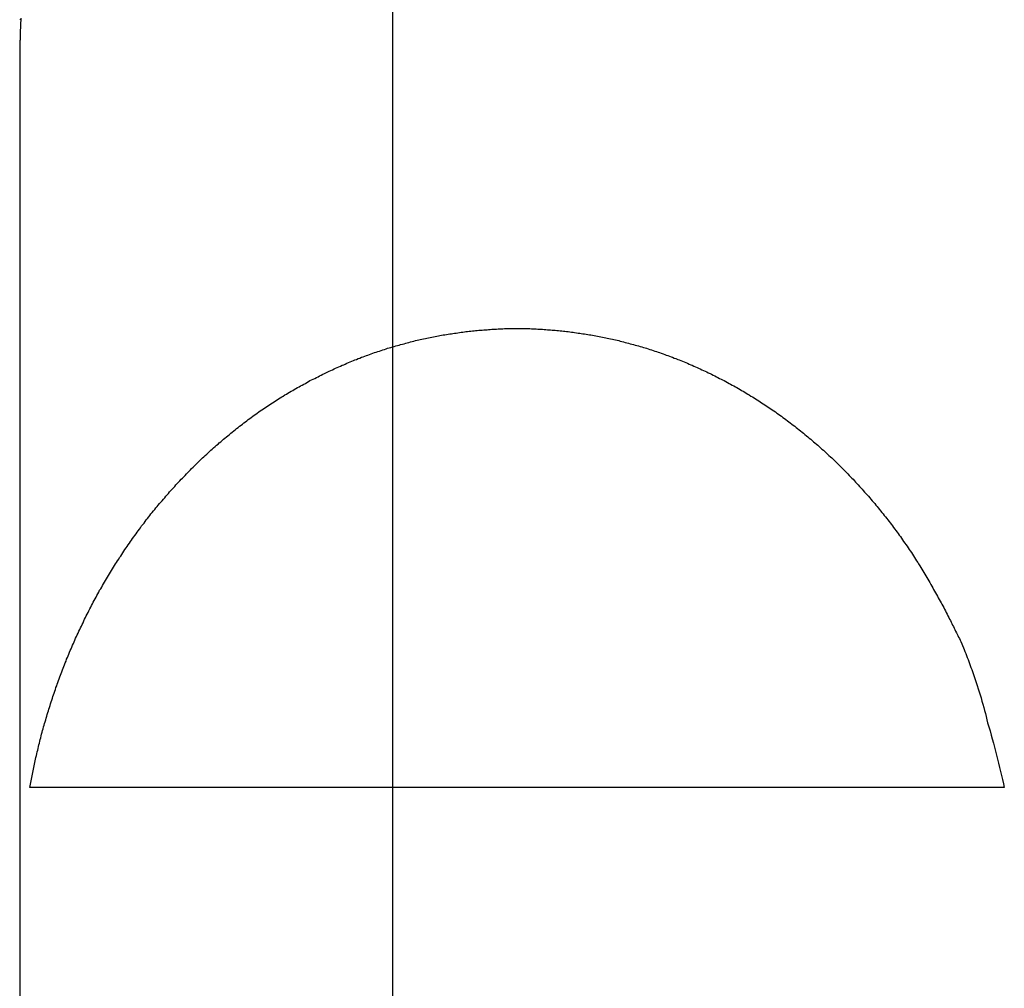
# Model space of a CAD drawing. Extents: x -37.2 to 37.2, y -75.6 to 15.8.
# Drawn here: x -19 to -17.4, y 1.1 to 2.7 of the extents above; entities that cross this region are included whole.
import ezdxf

# ---------------------------------------------------------------- set-up
doc = ezdxf.new("R2010")
doc.units = 0
doc.layers.get('0').update_dxf_attribs({"linetype": 'CONTINUOUS'})

msp = doc.modelspace()

# ---------------------------------------------------------------- linework, layer by layer
at = {"color": 0}
for points in [[(-18.4191, -65.028), (-18.4191, 15.7706)], [(-18.4191, -65.028), (-18.4191, 15.7706)], [(-18.4191, -65.028), (-18.4191, 15.7706)], [(-18.4191, -65.028), (-18.4191, 15.7706)], [(-18.4191, -65.028), (-18.4191, 15.7706)], [(-18.4191, -65.028), (-18.4191, 15.7706)], [(-18.4191, -65.028), (-18.4191, 15.7706)], [(-18.4191, -65.028), (-18.4191, 15.7706)], [(-18.4191, -65.028), (-18.4191, 15.7706)], [(-18.4191, -65.028), (-18.4191, 15.7706)], [(-18.4191, -65.028), (-18.4191, 15.7706)], [(-18.4191, -65.028), (-18.4191, 15.7706)], [(-18.4191, -65.028), (-18.4191, 15.7706)], [(-18.4191, -65.028), (-18.4191, 15.7706)], [(-18.4191, -65.028), (-18.4191, 15.7706)], [(-18.4191, -65.028), (-18.4191, 15.7706)], [(-18.4191, -65.028), (-18.4191, 15.7706)], [(-18.4191, -65.028), (-18.4191, 15.7706)], [(-18.4191, -65.028), (-18.4191, 15.7706)], [(-18.4191, -65.028), (-18.4191, 15.7706)], [(-18.4191, -65.028), (-18.4191, 15.7706)], [(-19.0172, 2.6748), (-19.0174, 2.6709), (-19.0177, 2.667), (-19.0177, 2.6631), (-19.018, 2.6592), (-19.0182, 2.6553), (-19.0185, 2.6514), (-19.0185, 2.6514), (-19.0185, 2.6496), (-19.0185, 2.6481), (-19.0185, 2.6463), (-19.0186, 2.6448), (-19.0186, 2.643), (-19.0186, 2.6415), (-19.0186, 2.6399), (-19.0189, 2.6384), (-19.0189, 2.6366), (-19.0189, 2.6351), (-19.0189, 2.6336), (-19.0189, 2.6321), (-19.0189, 2.6306), (-19.0189, 2.6291), (-19.0189, 2.6276), (-19.0191, 2.6261), (-19.0191, 2.6261), (-19.0191, 2.6258), (-19.0191, 2.6255), (-19.0191, 2.6252), (-19.0191, 2.6249), (-19.0191, 2.6246), (-19.0191, 2.6243), (-19.0191, 2.624), (-19.0191, 2.624), (-19.0191, 2.6237), (-19.0191, 2.6234), (-19.0191, 2.6231), (-19.0191, 2.6231), (-19.0191, 2.6228), (-19.0191, 2.6225), (-19.0191, 2.6222), (-19.0191, 2.6222)], [(-19.0176, 2.6722), (-19.0176, 2.6722), (-19.0176, 2.6731)], [(-19.0191, 2.6222), (-19.0191, 2.6222)], [(-19.0191, 2.6222), (-19.0191, -3.9535)], [(-19.0191, 2.6222), (-19.0191, -3.9535)], [(-19.0191, 2.6222), (-19.0191, -3.9535)], [(-19.0191, 2.6222), (-19.0191, -3.9535)], [(-19.0191, 2.6222), (-19.0191, -3.9535)], [(-19.0191, 2.6222), (-19.0191, -3.9535)], [(-19.0191, 2.6222), (-19.0191, -3.9535)], [(-19.0191, 2.6222), (-19.0191, -3.9535)], [(-19.0191, 2.6222), (-19.0191, -3.9535)], [(-19.0191, 2.6222), (-19.0191, -3.9535)], [(-19.0191, 2.6222), (-19.0191, -3.9535)], [(-19.0191, 2.6222), (-19.0191, -3.9535)], [(-19.0191, 2.6222), (-19.0191, -3.9535)], [(-19.0191, 2.6222), (-19.0191, -3.9535)], [(-19.0191, 2.6222), (-19.0191, -3.9535)], [(-19.0191, 2.6222), (-19.0191, -3.9535)], [(-19.0191, 2.6222), (-19.0191, -3.9535)], [(-19.0191, 2.6222), (-19.0191, -3.9535)], [(-19.0191, 2.6222), (-19.0191, -3.9535)], [(-19.0191, 2.6222), (-19.0191, -3.9535)], [(-19.0191, 2.6222), (-19.0191, -3.9535)], [(-19.003, 1.4362), (-18.9938, 1.4822), (-18.9938, 1.4822), (-18.9929, 1.4849), (-18.9923, 1.4879), (-18.9916, 1.4906), (-18.991, 1.4936), (-18.9901, 1.4963), (-18.9895, 1.4993), (-18.9889, 1.5022), (-18.9883, 1.5052), (-18.9874, 1.5079), (-18.9868, 1.5109), (-18.9859, 1.5136), (-18.9853, 1.5166), (-18.9844, 1.5193), (-18.9838, 1.5223), (-18.983, 1.5252), (-18.9824, 1.5282), (-18.9824, 1.5282), (-18.9815, 1.5309), (-18.9806, 1.5339), (-18.9797, 1.5366), (-18.979, 1.5396), (-18.9781, 1.5423), (-18.9772, 1.5453), (-18.9763, 1.5482), (-18.9757, 1.5512), (-18.9748, 1.5539), (-18.9739, 1.5569), (-18.973, 1.5596), (-18.9721, 1.5626), (-18.9712, 1.5653), (-18.9703, 1.5683), (-18.9694, 1.5713), (-18.9686, 1.5743), (-18.9686, 1.5743), (-18.9674, 1.577), (-18.9665, 1.58), (-18.9656, 1.5827), (-18.9647, 1.5857), (-18.9635, 1.5884), (-18.9626, 1.5914), (-18.9617, 1.5942), (-18.9608, 1.5972), (-18.9596, 1.5999), (-18.9587, 1.6029), (-18.9575, 1.6056), (-18.9566, 1.6086), (-18.9554, 1.6113), (-18.9545, 1.6143), (-18.9535, 1.6171), (-18.9526, 1.6201), (-18.9526, 1.6201), (-18.9514, 1.6228), (-18.9502, 1.6257), (-18.949, 1.6284), (-18.9481, 1.6314), (-18.9469, 1.6341), (-18.9457, 1.6371), (-18.9445, 1.6398), (-18.9436, 1.6428), (-18.9424, 1.6455), (-18.9412, 1.6484), (-18.94, 1.6511), (-18.9389, 1.6541), (-18.9377, 1.6568), (-18.9365, 1.6598), (-18.9353, 1.6625), (-18.9342, 1.6655), (-18.9342, 1.6655), (-18.9327, 1.6682), (-18.9315, 1.6709), (-18.9303, 1.6736), (-18.9291, 1.6766), (-18.9276, 1.6793), (-18.9264, 1.6821), (-18.9252, 1.6848), (-18.924, 1.6878), (-18.9225, 1.6905), (-18.9213, 1.6932), (-18.9199, 1.6959), (-18.9187, 1.6989), (-18.9172, 1.7016), (-18.916, 1.7044), (-18.9147, 1.7071), (-18.9135, 1.7101), (-18.9135, 1.7101), (-18.912, 1.7128), (-18.9105, 1.7155), (-18.909, 1.7182), (-18.9078, 1.721), (-18.9063, 1.7237), (-18.9049, 1.7264), (-18.9034, 1.7291), (-18.9022, 1.732), (-18.9007, 1.7347), (-18.8992, 1.7374), (-18.8977, 1.7401), (-18.8963, 1.7428), (-18.8948, 1.7455), (-18.8933, 1.7482), (-18.8918, 1.7509), (-18.8905, 1.7538), (-18.8905, 1.7538), (-18.8887, 1.7563), (-18.8872, 1.759), (-18.8857, 1.7617), (-18.8842, 1.7644), (-18.8825, 1.7671), (-18.881, 1.7698), (-18.8795, 1.7725), (-18.878, 1.7752), (-18.8762, 1.7776), (-18.8747, 1.7803), (-18.873, 1.783), (-18.8715, 1.7857), (-18.8697, 1.7882), (-18.8682, 1.7909), (-18.8666, 1.7936), (-18.8651, 1.7963), (-18.8651, 1.7963), (-18.8633, 1.7987), (-18.8616, 1.8014), (-18.8598, 1.8038), (-18.8583, 1.8065), (-18.8565, 1.8089), (-18.8549, 1.8116), (-18.8531, 1.8142), (-18.8516, 1.8169), (-18.8498, 1.8193), (-18.848, 1.822), (-18.8462, 1.8244), (-18.8445, 1.8271), (-18.8427, 1.8295), (-18.8409, 1.8322), (-18.8391, 1.8347), (-18.8375, 1.8374), (-18.8375, 1.8374), (-18.8355, 1.8398), (-18.8337, 1.8422), (-18.8319, 1.8446), (-18.8301, 1.8473), (-18.8283, 1.8497), (-18.8265, 1.8522), (-18.8247, 1.8546), (-18.8229, 1.8573), (-18.8208, 1.8597), (-18.819, 1.8621), (-18.8172, 1.8645), (-18.8154, 1.867), (-18.8133, 1.8694), (-18.8115, 1.8718), (-18.8097, 1.8742), (-18.8079, 1.8769), (-18.8079, 1.8769), (-18.8058, 1.8791), (-18.8039, 1.8815), (-18.8018, 1.8839), (-18.8, 1.8863), (-18.7979, 1.8886), (-18.7961, 1.891), (-18.794, 1.8934), (-18.7922, 1.8958), (-18.7901, 1.8979), (-18.788, 1.9003), (-18.7859, 1.9027), (-18.7841, 1.9051), (-18.782, 1.9073), (-18.78, 1.9097), (-18.7779, 1.9121), (-18.7761, 1.9145), (-18.7761, 1.9145), (-18.774, 1.9166), (-18.7719, 1.9189), (-18.7698, 1.921), (-18.7678, 1.9234), (-18.7657, 1.9255), (-18.7636, 1.9279), (-18.7615, 1.93), (-18.7596, 1.9324), (-18.7573, 1.9345), (-18.7552, 1.9366), (-18.7531, 1.9387), (-18.751, 1.9411), (-18.7488, 1.9432), (-18.7467, 1.9455), (-18.7446, 1.9476), (-18.7425, 1.95), (-18.7425, 1.95), (-18.7401, 1.9521), (-18.738, 1.9542), (-18.7359, 1.9563), (-18.7338, 1.9584), (-18.7314, 1.9605), (-18.7293, 1.9626), (-18.7272, 1.9647), (-18.7251, 1.9668), (-18.7227, 1.9687), (-18.7206, 1.9708), (-18.7182, 1.9729), (-18.7161, 1.975), (-18.7137, 1.977), (-18.7116, 1.9791), (-18.7093, 1.9812), (-18.7072, 1.9833), (-18.7072, 1.9833), (-18.7048, 1.9851), (-18.7025, 1.9872), (-18.7001, 1.989), (-18.698, 1.9911), (-18.6956, 1.9929), (-18.6934, 1.995), (-18.691, 1.9968), (-18.6889, 1.9989), (-18.6865, 2.0007), (-18.6841, 2.0026), (-18.6817, 2.0044), (-18.6796, 2.0065), (-18.6772, 2.0083), (-18.6748, 2.0103), (-18.6724, 2.0121), (-18.6703, 2.0142), (-18.6703, 2.0142), (-18.6679, 2.016), (-18.6655, 2.0178), (-18.6631, 2.0196), (-18.6608, 2.0214), (-18.6584, 2.0232), (-18.656, 2.025), (-18.6536, 2.0268), (-18.6514, 2.0286), (-18.6489, 2.0302), (-18.6465, 2.032), (-18.6441, 2.0338), (-18.6417, 2.0356), (-18.6393, 2.0372), (-18.6369, 2.039), (-18.6345, 2.0408), (-18.6321, 2.0426), (-18.6321, 2.0426), (-18.6294, 2.0441), (-18.627, 2.0458), (-18.6246, 2.0473), (-18.6222, 2.0491), (-18.6197, 2.0506), (-18.6173, 2.0524), (-18.6149, 2.0539), (-18.6125, 2.0557), (-18.6098, 2.0572), (-18.6074, 2.0587), (-18.605, 2.0602), (-18.6026, 2.062), (-18.5999, 2.0635), (-18.5975, 2.065), (-18.5951, 2.0665), (-18.5927, 2.0683), (-18.5927, 2.0683), (-18.59, 2.0696), (-18.5876, 2.0711), (-18.5849, 2.0726), (-18.5825, 2.0741), (-18.5798, 2.0755), (-18.5774, 2.077), (-18.5749, 2.0785), (-18.5725, 2.08), (-18.5698, 2.0812), (-18.5674, 2.0827), (-18.5647, 2.0841), (-18.5623, 2.0856), (-18.5596, 2.0868), (-18.5572, 2.0883), (-18.5547, 2.0898), (-18.5523, 2.0913), (-18.5523, 2.0913), (-18.5496, 2.0925), (-18.547, 2.0937), (-18.5443, 2.0949), (-18.5419, 2.0964), (-18.5392, 2.0976), (-18.5368, 2.0989), (-18.5341, 2.1001), (-18.5317, 2.1016), (-18.529, 2.1028), (-18.5264, 2.104), (-18.5237, 2.1052), (-18.5213, 2.1065), (-18.5186, 2.1077), (-18.5162, 2.1089), (-18.5135, 2.1101), (-18.5111, 2.1115), (-18.5111, 2.1115), (-18.5084, 2.1124), (-18.5057, 2.1136), (-18.503, 2.1147), (-18.5006, 2.1159), (-18.4979, 2.1168), (-18.4954, 2.118), (-18.4927, 2.1192), (-18.4903, 2.1204), (-18.4876, 2.1213), (-18.4849, 2.1225), (-18.4822, 2.1234), (-18.4798, 2.1246), (-18.4771, 2.1255), (-18.4745, 2.1267), (-18.4718, 2.1276), (-18.4694, 2.1288), (-18.4694, 2.1288), (-18.4667, 2.1297), (-18.464, 2.1306), (-18.4613, 2.1315), (-18.4589, 2.1325), (-18.4562, 2.1334), (-18.4536, 2.1343), (-18.4509, 2.1352), (-18.4485, 2.1363), (-18.4458, 2.1371), (-18.4431, 2.138), (-18.4404, 2.1389), (-18.4379, 2.1398), (-18.4352, 2.1406), (-18.4325, 2.1415), (-18.4298, 2.1424), (-18.4274, 2.1433), (-18.4274, 2.1433), (-18.4247, 2.1439), (-18.422, 2.1448), (-18.4193, 2.1455), (-18.4168, 2.1464), (-18.4141, 2.147), (-18.4114, 2.1479), (-18.4087, 2.1485), (-18.4063, 2.1494), (-18.4036, 2.15), (-18.4009, 2.1507), (-18.3982, 2.1513), (-18.3958, 2.1522), (-18.3931, 2.1528), (-18.3904, 2.1535), (-18.3877, 2.1541), (-18.3853, 2.155), (-18.3853, 2.155), (-18.3826, 2.1556), (-18.3799, 2.1562), (-18.3772, 2.1568), (-18.3747, 2.1574), (-18.372, 2.158), (-18.3693, 2.1586), (-18.3666, 2.1592), (-18.3642, 2.1598), (-18.3615, 2.1601), (-18.3588, 2.1607), (-18.3561, 2.1613), (-18.3537, 2.1619), (-18.351, 2.1622), (-18.3483, 2.1628), (-18.3456, 2.1634), (-18.3432, 2.164), (-18.3432, 2.164), (-18.3405, 2.1643), (-18.3378, 2.1647), (-18.3351, 2.165), (-18.3327, 2.1656), (-18.33, 2.1659), (-18.3273, 2.1664), (-18.3246, 2.1667), (-18.3222, 2.1673), (-18.3195, 2.1676), (-18.3168, 2.1679), (-18.3141, 2.1682), (-18.3117, 2.1688), (-18.309, 2.1691), (-18.3064, 2.1694), (-18.3037, 2.1697), (-18.3013, 2.1703), (-18.3013, 2.1703), (-18.2986, 2.1704), (-18.2959, 2.1707), (-18.2932, 2.171), (-18.2908, 2.1713), (-18.2881, 2.1715), (-18.2857, 2.1718), (-18.283, 2.1721), (-18.2806, 2.1724), (-18.2779, 2.1724), (-18.2752, 2.1727), (-18.2725, 2.1729), (-18.2701, 2.1732), (-18.2674, 2.1732), (-18.265, 2.1735), (-18.2623, 2.1737), (-18.2599, 2.174), (-18.2599, 2.174), (-18.2572, 2.174), (-18.2548, 2.1741), (-18.2521, 2.1741), (-18.2497, 2.1744), (-18.247, 2.1744), (-18.2446, 2.1746), (-18.2419, 2.1746), (-18.2395, 2.1749), (-18.2368, 2.1749), (-18.2344, 2.1749), (-18.2317, 2.1749), (-18.2293, 2.175), (-18.2266, 2.175), (-18.2242, 2.175), (-18.2215, 2.175), (-18.2191, 2.1752), (-18.2191, 2.1752), (-18.2164, 2.175), (-18.214, 2.175), (-18.2113, 2.175), (-18.2089, 2.175), (-18.2062, 2.1749), (-18.2038, 2.1749), (-18.2011, 2.1749), (-18.1987, 2.1749), (-18.196, 2.1746), (-18.1936, 2.1746), (-18.1909, 2.1744), (-18.1885, 2.1744), (-18.1858, 2.1741), (-18.1834, 2.1741), (-18.1807, 2.174), (-18.1783, 2.174), (-18.1783, 2.174), (-18.1756, 2.1737), (-18.1729, 2.1735), (-18.1702, 2.1732), (-18.1678, 2.1732), (-18.1651, 2.1729), (-18.1627, 2.1727), (-18.16, 2.1724), (-18.1576, 2.1724), (-18.1549, 2.1721), (-18.1522, 2.1718), (-18.1495, 2.1715), (-18.1471, 2.1713), (-18.1444, 2.171), (-18.142, 2.1707), (-18.1393, 2.1704), (-18.1369, 2.1703), (-18.1369, 2.1703), (-18.1342, 2.1697), (-18.1315, 2.1694), (-18.1288, 2.1691), (-18.1264, 2.1688), (-18.1237, 2.1682), (-18.121, 2.1679), (-18.1183, 2.1676), (-18.1159, 2.1673), (-18.1132, 2.1667), (-18.1105, 2.1664), (-18.1078, 2.1659), (-18.1054, 2.1656), (-18.1027, 2.165), (-18.1002, 2.1647), (-18.0975, 2.1643), (-18.0951, 2.164), (-18.0951, 2.164), (-18.0924, 2.1634), (-18.0897, 2.1628), (-18.087, 2.1622), (-18.0844, 2.1619), (-18.0817, 2.1613), (-18.079, 2.1607), (-18.0763, 2.1601), (-18.0739, 2.1598), (-18.0712, 2.1592), (-18.0685, 2.1586), (-18.0658, 2.158), (-18.0634, 2.1574), (-18.0607, 2.1568), (-18.0581, 2.1562), (-18.0554, 2.1556), (-18.053, 2.155), (-18.053, 2.155), (-18.0503, 2.1541), (-18.0476, 2.1535), (-18.0449, 2.1528), (-18.0423, 2.1522), (-18.0396, 2.1513), (-18.0369, 2.1507), (-18.0342, 2.15), (-18.0318, 2.1494), (-18.0291, 2.1485), (-18.0264, 2.1479), (-18.0237, 2.147), (-18.0213, 2.1464), (-18.0186, 2.1455), (-18.0159, 2.1448), (-18.0132, 2.1439), (-18.0108, 2.1433), (-18.0108, 2.1433), (-18.0081, 2.1424), (-18.0054, 2.1415), (-18.0027, 2.1406), (-18.0002, 2.1398), (-17.9975, 2.1389), (-17.9948, 2.138), (-17.9921, 2.1371), (-17.9897, 2.1363), (-17.987, 2.1352), (-17.9843, 2.1343), (-17.9816, 2.1334), (-17.9792, 2.1325), (-17.9765, 2.1315), (-17.9739, 2.1306), (-17.9712, 2.1297), (-17.9688, 2.1288), (-17.9688, 2.1288), (-17.9661, 2.1276), (-17.9634, 2.1267), (-17.9607, 2.1255), (-17.9582, 2.1246), (-17.9555, 2.1234), (-17.9528, 2.1225), (-17.9501, 2.1213), (-17.9477, 2.1204), (-17.945, 2.1192), (-17.9424, 2.118), (-17.9397, 2.1168), (-17.9373, 2.1159), (-17.9346, 2.1147), (-17.9322, 2.1136), (-17.9295, 2.1124), (-17.9271, 2.1115), (-17.9271, 2.1115), (-17.9244, 2.1101), (-17.9217, 2.1089), (-17.919, 2.1077), (-17.9166, 2.1065), (-17.9139, 2.1052), (-17.9114, 2.104), (-17.9087, 2.1028), (-17.9063, 2.1016), (-17.9036, 2.1001), (-17.9012, 2.0989), (-17.8985, 2.0976), (-17.8961, 2.0964), (-17.8934, 2.0949), (-17.891, 2.0937), (-17.8884, 2.0925), (-17.886, 2.0913), (-17.886, 2.0913), (-17.8833, 2.0898), (-17.8808, 2.0883), (-17.8781, 2.0868), (-17.8757, 2.0856), (-17.873, 2.0841), (-17.8706, 2.0827), (-17.8679, 2.0812), (-17.8655, 2.08), (-17.8628, 2.0785), (-17.8604, 2.077), (-17.8579, 2.0755), (-17.8555, 2.0741), (-17.8528, 2.0726), (-17.8504, 2.0711), (-17.848, 2.0696), (-17.8456, 2.0683), (-17.8456, 2.0683), (-17.8429, 2.0665), (-17.8405, 2.065), (-17.8379, 2.0635), (-17.8355, 2.062), (-17.8328, 2.0602), (-17.8304, 2.0587), (-17.828, 2.0572), (-17.8256, 2.0557), (-17.823, 2.0539), (-17.8206, 2.0524), (-17.8182, 2.0506), (-17.8158, 2.0491), (-17.8134, 2.0473), (-17.811, 2.0458), (-17.8086, 2.0441), (-17.8062, 2.0426), (-17.8062, 2.0426), (-17.8035, 2.0408), (-17.8011, 2.039), (-17.7987, 2.0372), (-17.7963, 2.0356), (-17.7939, 2.0338), (-17.7915, 2.032), (-17.7891, 2.0302), (-17.7867, 2.0286), (-17.7843, 2.0268), (-17.7819, 2.025), (-17.7795, 2.0232), (-17.7772, 2.0214), (-17.7748, 2.0196), (-17.7724, 2.0178), (-17.77, 2.016), (-17.7679, 2.0142), (-17.7679, 2.0142), (-17.7655, 2.0121), (-17.7631, 2.0103), (-17.7607, 2.0083), (-17.7584, 2.0065), (-17.756, 2.0044), (-17.7536, 2.0026), (-17.7512, 2.0007), (-17.7491, 1.9989), (-17.7467, 1.9968), (-17.7445, 1.995), (-17.7421, 1.9929), (-17.74, 1.9911), (-17.7376, 1.989), (-17.7355, 1.9872), (-17.7331, 1.9851), (-17.731, 1.9833), (-17.731, 1.9833), (-17.7286, 1.9812), (-17.7264, 1.9791), (-17.724, 1.977), (-17.7219, 1.975), (-17.7195, 1.9729), (-17.7174, 1.9708), (-17.7151, 1.9687), (-17.713, 1.9668), (-17.7106, 1.9647), (-17.7085, 1.9626), (-17.7064, 1.9605), (-17.7043, 1.9584), (-17.702, 1.9563), (-17.6999, 1.9542), (-17.6978, 1.9521), (-17.6957, 1.95), (-17.6957, 1.95), (-17.6933, 1.9476), (-17.6912, 1.9455), (-17.6891, 1.9432), (-17.687, 1.9411), (-17.6849, 1.9387), (-17.6828, 1.9366), (-17.6807, 1.9345), (-17.6786, 1.9324), (-17.6765, 1.93), (-17.6744, 1.9279), (-17.6723, 1.9255), (-17.6702, 1.9234), (-17.6681, 1.921), (-17.666, 1.9189), (-17.6639, 1.9165), (-17.6621, 1.9144), (-17.6621, 1.9144), (-17.66, 1.912), (-17.6579, 1.9096), (-17.6558, 1.9072), (-17.6539, 1.9051), (-17.6518, 1.9027), (-17.6498, 1.9003), (-17.6477, 1.8979), (-17.6459, 1.8958), (-17.6438, 1.8934), (-17.642, 1.891), (-17.6399, 1.8886), (-17.6381, 1.8863), (-17.636, 1.8839), (-17.6342, 1.8815), (-17.6322, 1.8791), (-17.6304, 1.8769), (-17.6304, 1.8769), (-17.6283, 1.8743), (-17.6265, 1.8719), (-17.6245, 1.8695), (-17.6227, 1.8671), (-17.6206, 1.8647), (-17.6188, 1.8623), (-17.617, 1.8599), (-17.6152, 1.8575), (-17.6133, 1.8548), (-17.6115, 1.8524), (-17.6097, 1.85), (-17.6079, 1.8476), (-17.6061, 1.845), (-17.6043, 1.8426), (-17.6025, 1.8402), (-17.6008, 1.8378), (-17.6008, 1.8378), (-17.599, 1.8351), (-17.5972, 1.8325), (-17.5954, 1.8298), (-17.5936, 1.8274), (-17.5918, 1.8247), (-17.59, 1.8223), (-17.5882, 1.8196), (-17.5866, 1.8172), (-17.5848, 1.8145), (-17.583, 1.8118), (-17.5812, 1.8091), (-17.5797, 1.8067), (-17.5779, 1.804), (-17.5764, 1.8014), (-17.5746, 1.7987), (-17.5731, 1.7963), (-17.5731, 1.7963), (-17.5713, 1.7934), (-17.5697, 1.7907), (-17.5679, 1.788), (-17.5664, 1.7853), (-17.5646, 1.7826), (-17.5631, 1.7799), (-17.5614, 1.7772), (-17.5599, 1.7745), (-17.5581, 1.7715), (-17.5566, 1.7688), (-17.555, 1.7661), (-17.5535, 1.7634), (-17.552, 1.7604), (-17.5505, 1.7577), (-17.549, 1.755), (-17.5475, 1.7523), (-17.5475, 1.7523), (-17.546, 1.7496), (-17.5445, 1.7469), (-17.543, 1.7442), (-17.5415, 1.7418), (-17.54, 1.7391), (-17.5385, 1.7364), (-17.537, 1.7337), (-17.5358, 1.7313), (-17.5343, 1.7286), (-17.5328, 1.7259), (-17.5313, 1.7232), (-17.5301, 1.7206), (-17.5286, 1.7179), (-17.5274, 1.7152), (-17.5259, 1.7125), (-17.5247, 1.7101), (-17.5247, 1.7101), (-17.5232, 1.7074), (-17.522, 1.705), (-17.5208, 1.7026), (-17.5196, 1.7002), (-17.5184, 1.6978), (-17.5172, 1.6954), (-17.516, 1.693), (-17.5148, 1.6906), (-17.5136, 1.688), (-17.5124, 1.6856), (-17.5112, 1.6832), (-17.51, 1.6808), (-17.5088, 1.6784), (-17.5076, 1.676), (-17.5064, 1.6736), (-17.5053, 1.6712), (-17.5053, 1.6712), (-17.5038, 1.6679), (-17.5026, 1.6647), (-17.5012, 1.6614), (-17.5, 1.6584), (-17.4986, 1.6551), (-17.4974, 1.652), (-17.4962, 1.6487), (-17.495, 1.6457), (-17.4937, 1.6424), (-17.4925, 1.6391), (-17.4913, 1.6358), (-17.4901, 1.6328), (-17.4889, 1.6295), (-17.4877, 1.6264), (-17.4865, 1.6231), (-17.4856, 1.6201), (-17.4856, 1.6201), (-17.4838, 1.615), (-17.4821, 1.6102), (-17.4803, 1.6052), (-17.4788, 1.6004), (-17.4772, 1.5953), (-17.4757, 1.5905), (-17.4742, 1.5854), (-17.4727, 1.5806), (-17.4712, 1.5755), (-17.4697, 1.5705), (-17.4682, 1.5654), (-17.467, 1.5606), (-17.4657, 1.5555), (-17.4645, 1.5506), (-17.4633, 1.5455), (-17.4621, 1.5407), (-17.4621, 1.5407), (-17.4601, 1.5341), (-17.4583, 1.5275), (-17.4565, 1.5209), (-17.4547, 1.5146), (-17.4529, 1.508), (-17.4512, 1.5015), (-17.4494, 1.4949), (-17.4479, 1.4886), (-17.4461, 1.482), (-17.4446, 1.4754), (-17.4429, 1.4688), (-17.4414, 1.4623), (-17.4398, 1.4557), (-17.4383, 1.4491), (-17.4368, 1.4425), (-17.4353, 1.4362)], [(-19.003, 1.4362), (-19.003, 1.4362)], [(-18.2191, 1.4362), (-19.003, 1.4362)], [(-18.2191, 1.4362), (-19.003, 1.4362)], [(-18.2191, 1.4362), (-19.003, 1.4362)], [(-18.2191, 1.4362), (-19.003, 1.4362)], [(-18.2191, 1.4362), (-19.003, 1.4362)], [(-18.2191, 1.4362), (-19.003, 1.4362)], [(-18.2191, 1.4362), (-19.003, 1.4362)], [(-18.2191, 1.4362), (-19.003, 1.4362)], [(-18.2191, 1.4362), (-19.003, 1.4362)], [(-18.2191, 1.4362), (-19.003, 1.4362)], [(-18.2191, 1.4362), (-19.003, 1.4362)], [(-18.2191, 1.4362), (-19.003, 1.4362)], [(-18.2191, 1.4362), (-19.003, 1.4362)], [(-18.2191, 1.4362), (-19.003, 1.4362)], [(-18.2191, 1.4362), (-19.003, 1.4362)], [(-18.2191, 1.4362), (-19.003, 1.4362)], [(-18.2191, 1.4362), (-19.003, 1.4362)], [(-18.2191, 1.4362), (-19.003, 1.4362)], [(-18.2191, 1.4362), (-19.003, 1.4362)], [(-18.2191, 1.4362), (-19.003, 1.4362)], [(-18.2191, 1.4362), (-19.003, 1.4362)], [(-18.2191, 1.4362), (-18.2191, 1.4362)], [(-17.4353, 1.4362), (-18.2191, 1.4362)], [(-17.4353, 1.4362), (-18.2191, 1.4362)], [(-17.4353, 1.4362), (-18.2191, 1.4362)], [(-17.4353, 1.4362), (-18.2191, 1.4362)], [(-17.4353, 1.4362), (-18.2191, 1.4362)], [(-17.4353, 1.4362), (-18.2191, 1.4362)], [(-17.4353, 1.4362), (-18.2191, 1.4362)], [(-17.4353, 1.4362), (-18.2191, 1.4362)], [(-17.4353, 1.4362), (-18.2191, 1.4362)], [(-17.4353, 1.4362), (-18.2191, 1.4362)], [(-17.4353, 1.4362), (-18.2191, 1.4362)], [(-17.4353, 1.4362), (-18.2191, 1.4362)], [(-17.4353, 1.4362), (-18.2191, 1.4362)], [(-17.4353, 1.4362), (-18.2191, 1.4362)], [(-17.4353, 1.4362), (-18.2191, 1.4362)], [(-17.4353, 1.4362), (-18.2191, 1.4362)], [(-17.4353, 1.4362), (-18.2191, 1.4362)], [(-17.4353, 1.4362), (-18.2191, 1.4362)], [(-17.4353, 1.4362), (-18.2191, 1.4362)], [(-17.4353, 1.4362), (-18.2191, 1.4362)], [(-17.4353, 1.4362), (-18.2191, 1.4362)], [(-18.2191, 1.4362), (-18.2191, 1.4362)], [(-17.4353, 1.4362), (-17.4353, 1.4362)]]:
    msp.add_lwpolyline(points, dxfattribs=at)

doc.saveas('drawing.dxf')
